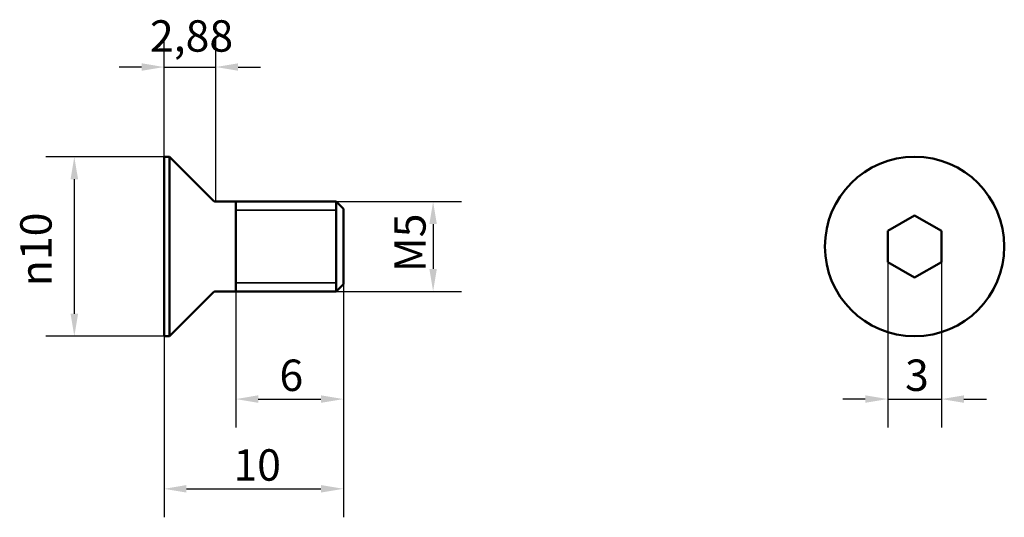
# Model space of a CAD drawing. Units: millimetres. Extents: x 70.2 to 125.1, y 59.9 to 87.6.
import ezdxf

# ---------------------------------------------------------------- set-up
doc = ezdxf.new("R2010")
doc.units = ezdxf.units.MM
doc.header["$LTSCALE"] = 0.5
for name, color, linetype, lineweight in [('Widoczne (ISO)', 7, 'Continuous', 50), ('Widoczne wąskie (ISO)', 7, 'Continuous', 35), ('Wymiar (ISO)', 7, 'Continuous', 25)]:
    doc.layers.add(name, color=color, linetype=linetype, lineweight=lineweight)
doc.styles.add('Tekst notatki (ISO)', font='tahoma.ttf')
doc.dimstyles.new('Kopia Domyślne (ISO)', dxfattribs={"dimscale": 0.5, "dimtxt": 3.5, "dimasz": 2.5, "dimexe": 3.175, "dimexo": 0, "dimgap": 0.762, "dimtad": 1, "dimtoh": 1, "dimrnd": 1e-08, "dimtxsty": 'Tekst notatki (ISO)', "dimcen": 0.09, "dimdle": 10, "dimclrd": 256, "dimclre": 256, "dimclrt": 256, "dimazin": 2, "dimtfac": 1.001486, "dimtmove": 0, "dimatfit": 3, "dimfxl": 1, "dimtolj": 1, "dimtzin": 0, "dimlwd": -1, "dimlwe": -1, "dimarcsym": 0})

# ---------------------------------------------------------------- blocks, each defined once
blk = doc.blocks.new('*D3')
at = {"layer": 'Defpoints', "color": 0}
for p in [(118.568, 74.099), (121.568, 74.099), (121.568, 66.465)]:
    blk.add_point(p, dxfattribs=at)
at = {"layer": 'Wymiar (ISO)'}
for p, q in [((118.568, 74.099), (118.568, 64.878)), ((121.568, 74.099), (121.568, 64.878)), ((117.318, 66.465), (116.068, 66.465)), ((118.568, 66.465), (121.568, 66.465)), ((122.818, 66.465), (124.068, 66.465))]:
    blk.add_line(p, q, dxfattribs=at)
for points in [[(117.318, 66.674), (117.318, 66.257), (118.568, 66.465)], [(122.818, 66.674), (122.818, 66.257), (121.568, 66.465)]]:
    blk.add_solid(points, dxfattribs=at)
at = {"layer": 'Wymiar (ISO)', "insert": (119.536, 68.669), "char_height": 1.75, "attachment_point": 1, "style": 'Tekst notatki (ISO)'}
blk.add_mtext('\\A1;3', dxfattribs=at)
blk = doc.blocks.new('*D4')
at = {"layer": 'Defpoints', "color": 0}
for p in [(88.229, 72.865), (78.229, 69.965), (88.229, 61.465)]:
    blk.add_point(p, dxfattribs=at)
at = {"layer": 'Wymiar (ISO)'}
for p, q in [((88.229, 72.865), (88.229, 59.878)), ((78.229, 69.965), (78.229, 59.878)), ((79.479, 61.465), (86.979, 61.465))]:
    blk.add_line(p, q, dxfattribs=at)
for points in [[(79.479, 61.674), (79.479, 61.257), (78.229, 61.465)], [(86.979, 61.674), (86.979, 61.257), (88.229, 61.465)]]:
    blk.add_solid(points, dxfattribs=at)
at = {"layer": 'Wymiar (ISO)', "insert": (82.097, 63.668), "char_height": 1.75, "attachment_point": 1, "style": 'Tekst notatki (ISO)'}
blk.add_mtext('\\A1;10', dxfattribs=at)
blk = doc.blocks.new('*D5')
at = {"layer": 'Defpoints', "color": 0}
for p in [(81.112, 84.965), (78.229, 79.965), (81.112, 77.465)]:
    blk.add_point(p, dxfattribs=at)
at = {"layer": 'Wymiar (ISO)'}
for p, q in [((78.229, 79.965), (78.229, 86.553)), ((81.112, 77.465), (81.112, 86.553)), ((76.979, 84.965), (75.729, 84.965)), ((78.229, 84.965), (81.112, 84.965)), ((82.362, 84.965), (83.612, 84.965))]:
    blk.add_line(p, q, dxfattribs=at)
for points in [[(76.979, 85.174), (76.979, 84.757), (78.229, 84.965)], [(82.362, 85.174), (82.362, 84.757), (81.112, 84.965)]]:
    blk.add_solid(points, dxfattribs=at)
at = {"layer": 'Wymiar (ISO)', "insert": (77.443, 87.571), "char_height": 1.75, "attachment_point": 1, "style": 'Tekst notatki (ISO)'}
blk.add_mtext('\\A1;2,88', dxfattribs=at)
blk = doc.blocks.new('*D6')
at = {"layer": 'Defpoints', "color": 0}
for p in [(87.829, 77.465), (87.829, 72.465), (93.229, 72.465)]:
    blk.add_point(p, dxfattribs=at)
at = {"layer": 'Wymiar (ISO)'}
for p, q in [((87.829, 77.465), (94.817, 77.465)), ((93.229, 76.215), (93.229, 73.715)), ((87.829, 72.465), (94.817, 72.465))]:
    blk.add_line(p, q, dxfattribs=at)
for points in [[(93.021, 76.215), (93.438, 76.215), (93.229, 77.465)], [(93.021, 73.715), (93.438, 73.715), (93.229, 72.465)]]:
    blk.add_solid(points, dxfattribs=at)
at = {"layer": 'Wymiar (ISO)', "insert": (91.062, 73.538), "char_height": 1.75, "attachment_point": 1, "rotation": 90, "style": 'Tekst notatki (ISO)'}
blk.add_mtext('\\A1;\\fTahoma|b0|i0;M5', dxfattribs=at)
blk = doc.blocks.new('*D7')
at = {"layer": 'Defpoints', "color": 0}
for p in [(78.229, 79.965), (73.229, 69.965), (78.229, 69.965)]:
    blk.add_point(p, dxfattribs=at)
at = {"layer": 'Wymiar (ISO)'}
for p, q in [((78.229, 79.965), (71.642, 79.965)), ((73.229, 78.715), (73.229, 71.215)), ((78.229, 69.965), (71.642, 69.965))]:
    blk.add_line(p, q, dxfattribs=at)
for points in [[(73.021, 78.715), (73.438, 78.715), (73.229, 79.965)], [(73.021, 71.215), (73.438, 71.215), (73.229, 69.965)]]:
    blk.add_solid(points, dxfattribs=at)
at = {"layer": 'Wymiar (ISO)', "insert": (70.215, 72.75), "char_height": 1.75, "attachment_point": 1, "rotation": 90, "style": 'Tekst notatki (ISO)'}
blk.add_mtext('\\A1;{\\fAIGDT|b0|i0;\\ln}\\fTahoma|b0|i0;10', dxfattribs=at)
blk = doc.blocks.new('*D8')
at = {"layer": 'Defpoints', "color": 0}
for p in [(82.229, 72.465), (88.229, 72.865), (88.229, 66.465)]:
    blk.add_point(p, dxfattribs=at)
at = {"layer": 'Wymiar (ISO)'}
for p, q in [((82.229, 72.465), (82.229, 64.878)), ((88.229, 72.865), (88.229, 64.878)), ((83.479, 66.465), (86.979, 66.465))]:
    blk.add_line(p, q, dxfattribs=at)
for points in [[(83.479, 66.674), (83.479, 66.257), (82.229, 66.465)], [(86.979, 66.674), (86.979, 66.257), (88.229, 66.465)]]:
    blk.add_solid(points, dxfattribs=at)
at = {"layer": 'Wymiar (ISO)', "insert": (84.662, 68.666), "char_height": 1.75, "attachment_point": 1, "style": 'Tekst notatki (ISO)'}
blk.add_mtext('\\A1;6', dxfattribs=at)

msp = doc.modelspace()

# ---------------------------------------------------------------- linework, layer by layer
at = {"layer": 'Widoczne (ISO)'}
for p, q in [((78.229, 69.965), (78.229, 79.965)), ((78.229, 79.965), (78.529, 79.965)), ((78.529, 69.965), (78.529, 79.965)), ((80.971, 77.524), (78.529, 79.965)), ((81.112, 77.465), (87.829, 77.465)), ((82.229, 72.465), (82.229, 77.465)), ((87.829, 72.465), (87.829, 77.465)), ((88.229, 77.065), (87.829, 77.465)), ((87.829, 72.465), (87.829, 77.465)), ((88.229, 77.065), (88.229, 72.865)), ((118.568, 75.831), (120.068, 76.697)), ((120.068, 76.697), (121.568, 75.831)), ((118.568, 74.099), (118.568, 75.831)), ((121.568, 75.831), (121.568, 74.099)), ((120.068, 73.233), (118.568, 74.099)), ((121.568, 74.099), (120.068, 73.233)), ((81.112, 72.465), (87.829, 72.465)), ((88.229, 72.865), (87.829, 72.465)), ((80.971, 72.407), (78.529, 69.965)), ((78.229, 69.965), (78.529, 69.965))]:
    msp.add_line(p, q, dxfattribs=at)
msp.add_circle((120.068, 74.965), 5, dxfattribs=at)
for centre, start, end in [((81.112, 77.665), 225, 270), ((81.112, 72.265), 90, 135)]:
    msp.add_arc(centre, 0.2, start, end, dxfattribs=at)
at = {"layer": 'Widoczne wąskie (ISO)'}
for p, q in [((87.829, 76.987), (82.229, 76.987)), ((82.229, 72.944), (87.829, 72.944))]:
    msp.add_line(p, q, dxfattribs=at)

# ---------------------------------------------------------------- dimensions: what is measured, and where the dimension line sits
at = {"layer": 'Wymiar (ISO)'}
for base, p1, p2, override, picture, middle in [((81.112, 84.965), (78.229, 79.965), (81.112, 77.465), {"dimgap": 0.762, "dimtoh": 0, "dimdec": 2, "dimtol": 0, "dimlim": 0, "dimtp": 0, "dimtm": 0, "dimtdec": 2, "dimtofl": 1, "dimatfit": 1}, '*D5', (79.671, 84.965)), ((88.229, 61.465), (78.229, 69.965), (88.229, 72.865), {"dimgap": 0.762, "dimtoh": 0, "dimdec": 2, "dimtol": 0, "dimlim": 0, "dimtp": 0, "dimtm": 0, "dimtdec": 2, "dimtofl": 0, "dimatfit": 1}, '*D4', (83.229, 61.465)), ((88.229, 66.465), (82.229, 72.465), (88.229, 72.865), {"dimgap": 0.762, "dimtoh": 0, "dimdec": 2, "dimtol": 0, "dimlim": 0, "dimtp": 0, "dimtm": 0, "dimtdec": 2, "dimtofl": 0, "dimatfit": 1}, '*D8', (85.229, 66.465))]:
    dim = msp.add_linear_dim(base=base, p1=p1, p2=p2, angle=180, dimstyle='Kopia Domyślne (ISO)', override=override, dxfattribs=at)
    dim.commit()
    dim.dimension.update_dxf_attribs({"geometry": picture, "text_midpoint": middle, "dimtype": 160})
for base, p1, p2, angle, text, picture, middle in [((73.229, 69.965), (78.229, 79.965), (78.229, 69.965), 270, '{\\fAIGDT|b0|i0;\\ln}\\fTahoma|b0|i0;<>', '*D7', (73.229, 74.96)), ((93.229, 72.465), (87.829, 77.465), (87.829, 72.465), 90, '\\fTahoma|b0|i0;M<>', '*D6', (93.229, 74.97))]:
    dim = msp.add_linear_dim(base=base, p1=p1, p2=p2, angle=angle, text=text, dimstyle='Kopia Domyślne (ISO)', override={"dimgap": 0.762, "dimtoh": 0, "dimdec": 2, "dimtol": 0, "dimlim": 0, "dimtp": 0, "dimtm": 0, "dimtdec": 2, "dimtofl": 0, "dimatfit": 1}, dxfattribs=at)
    dim.commit()
    dim.dimension.update_dxf_attribs({"geometry": picture, "text_midpoint": middle, "dimtype": 160})
dim = msp.add_linear_dim(base=(121.568, 66.465), p1=(118.568, 74.099), p2=(121.568, 74.099), dimstyle='Kopia Domyślne (ISO)', override={"dimgap": 0.762, "dimtoh": 0, "dimdec": 2, "dimtol": 0, "dimlim": 0, "dimtp": 0, "dimtm": 0, "dimtdec": 2, "dimtofl": 1, "dimatfit": 1}, dxfattribs=at)
dim.commit()
dim.dimension.update_dxf_attribs({"geometry": '*D3', "text_midpoint": (120.068, 66.465), "dimtype": 160})

doc.saveas('drawing.dxf')
